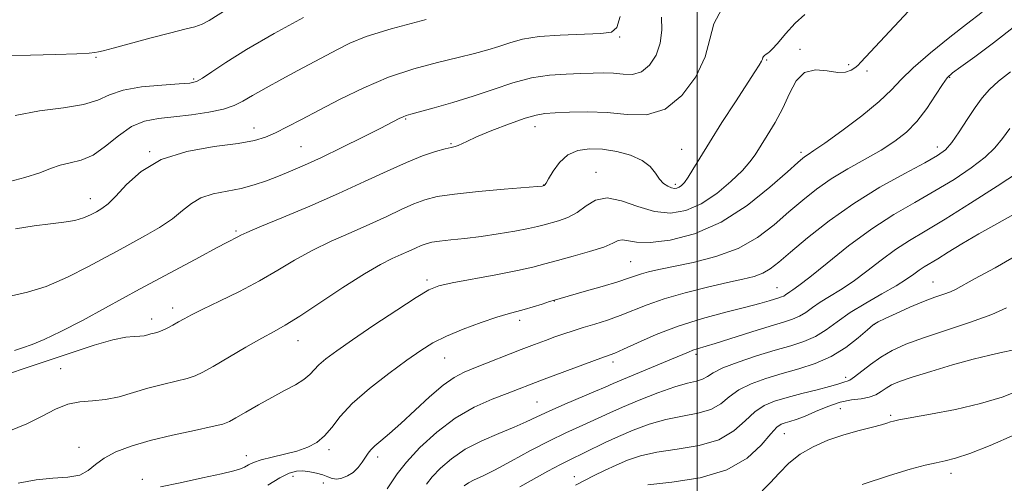
# Model space of a CAD drawing. Extents: x 2094800 to 2097700, y 312300 to 315200.
# Drawn here: x 2095844 to 2096071, y 313780 to 313887 of the extents above; entities that cross this region are included whole.
import ezdxf

# ---------------------------------------------------------------- set-up
doc = ezdxf.new("R2010")
doc.units = 0
doc.header["$MEASUREMENT"] = 0
for name, color, linetype, lineweight in [('32000', 7, 'Continuous', 0), ('DTM SPOT ELEVATION', 2, 'Continuous', 13), ('INDEX CONTOUR', 41, 'Continuous', 13), ('INTERMEDIATE CONTOUR', 44, 'Continuous', 0)]:
    doc.layers.add(name, color=color, linetype=linetype, lineweight=lineweight)

msp = doc.modelspace()

# ---------------------------------------------------------------- linework, layer by layer
at = {"layer": '32000', "flags": 128}
msp.add_lwpolyline([(2096000, 315000), (2096000, 312500)], dxfattribs=at)
at = {"layer": 'DTM SPOT ELEVATION'}
for p in [(2095982.11, 313883.22, 1086.15), (2096023.74, 313880.42, 1093.75), (2095861.31, 313878.53, 1080.15), (2096016.01, 313877.93, 1092.15), (2096034.95, 313876.88, 1093.75), (2096039.2, 313875.36, 1094.35), (2096058.25, 313873.93, 1098.15), (2095883.8, 313873.51, 1081.75), (2095897.74, 313862.27, 1085.35), (2095932.73, 313864.31, 1088.15), (2095962.59, 313862.56, 1090.65), (2095908.56, 313857.96, 1087.05), (2095943.21, 313858.65, 1089.85), (2096055.41, 313857.84, 1099.45), (2095873.68, 313856.78, 1085.95), (2095996.38, 313857.28, 1091.15), (2096023.92, 313856.66, 1095.65), (2095976.63, 313852, 1093.35), (2095964.54, 313849.12, 1091.95), (2095994.97, 313849.25, 1091.65), (2095860.01, 313845.95, 1085.35), (2095893.55, 313838.45, 1089.75), (2095984.64, 313831.36, 1097.05), (2095937.68, 313827.19, 1095.65), (2096054.38, 313826.71, 1107.15), (2096018.41, 313825.43, 1101.15), (2095967.07, 313822.33, 1098.05), (2095878.94, 313820.73, 1091.45), (2095874.15, 313818.15, 1091.45), (2095959.05, 313817.87, 1098.45), (2096040.84, 313816.95, 1108.05), (2095907.91, 313813.15, 1094.75), (2095999.72, 313810.03, 1104.35), (2095941.7, 313809.16, 1098.85), (2095980.59, 313808.22, 1102.45), (2095853.13, 313806.68, 1093.15), (2096034.29, 313804.71, 1109.55), (2095963.01, 313799.01, 1103.05), (2096033.06, 313797.45, 1113.15), (2096044.64, 313795.96, 1113.75), (2096020.12, 313791.69, 1112.85), (2095857.35, 313788.57, 1095.35), (2095915.03, 313787.98, 1098.35), (2095895.97, 313786.64, 1097.35), (2095926.25, 313786.35, 1100.45), (2095871.97, 313781.17, 1097.45), (2095906.73, 313781.88, 1100.55), (2095971.66, 313781.74, 1109.35), (2096058.55, 313782.53, 1116.55), (2095913.71, 313780.34, 1100.55)]:
    msp.add_point(p, dxfattribs=at)
at = {"layer": 'INDEX CONTOUR'}
for points in [[(2095891.508, 313889.655, 1080), (2095887.4, 313887.083, 1080), (2095885.804, 313886.236, 1080), (2095884.08, 313885.618, 1080), (2095881.8, 313885.025, 1080), (2095878.51, 313884.215, 1080), (2095874.021, 313883.044, 1080), (2095865.223, 313880.684, 1080), (2095862.899, 313880.084, 1080), (2095861.869, 313879.843, 1080), (2095860.985, 313879.668, 1080), (2095859.702, 313879.54, 1080), (2095856.853, 313879.383, 1080), (2095852.027, 313879.208, 1080), (2095846.197, 313879.033, 1080), (2095840.68, 313878.88, 1080)], [(2096005.67, 313889.71, 1090), (2096003.833, 313886.297, 1090), (2096002.94, 313882.719, 1090), (2096001.848, 313878.676, 1090), (2095999.658, 313874.081, 1090), (2095996.456, 313869.711, 1090), (2095992.572, 313866.556, 1090), (2095988.304, 313865.294, 1090), (2095983.807, 313865.345, 1090), (2095979.204, 313865.816, 1090), (2095974.664, 313865.994, 1090), (2095970.534, 313865.893, 1090), (2095967.209, 313865.704, 1090), (2095964.873, 313865.547, 1090), (2095962.869, 313865.234, 1090), (2095960.331, 313864.504, 1090), (2095956.697, 313863.204, 1090), (2095952.628, 313861.626, 1090), (2095949.09, 313860.171, 1090), (2095946.809, 313859.153, 1090), (2095944.808, 313858.183, 1090), (2095944.154, 313857.973, 1090), (2095943.257, 313857.763, 1090), (2095941.825, 313857.411, 1090), (2095939.622, 313856.785, 1090), (2095936.633, 313855.782, 1090), (2095932.903, 313854.309, 1090), (2095928.459, 313852.31, 1090), (2095923.263, 313849.874, 1090), (2095917.261, 313847.125, 1090), (2095910.593, 313844.231, 1090), (2095904.167, 313841.533, 1090), (2095899.083, 313839.414, 1090), (2095896.111, 313838.134, 1090), (2095894.703, 313837.474, 1090), (2095893.982, 313837.093, 1090), (2095891.65, 313835.904, 1090), (2095889.052, 313834.548, 1090), (2095885.134, 313832.464, 1090), (2095873.781, 313826.367, 1090), (2095871.296, 313825.016, 1090), (2095863.507, 313820.728, 1090), (2095858.176, 313817.84, 1090), (2095853.181, 313815.247, 1090), (2095849.342, 313813.441, 1090), (2095846.523, 313812.294, 1090), (2095844.349, 313811.527, 1090), (2095842.463, 313810.885, 1090)], [(2096072.296, 313875.232, 1100), (2096069.538, 313873.057, 1100), (2096067.446, 313871.141, 1100), (2096065.758, 313869.21, 1100), (2096064.129, 313866.949, 1100), (2096062.311, 313864.189, 1100), (2096060.438, 313861.321, 1100), (2096058.739, 313858.88, 1100), (2096057.276, 313857.206, 1100), (2096055.448, 313855.859, 1100), (2096052.487, 313854.206, 1100), (2096047.885, 313851.751, 1100), (2096042.166, 313848.555, 1100), (2096036.111, 313844.817, 1100), (2096030.42, 313840.782, 1100), (2096025.467, 313836.878, 1100), (2096021.544, 313833.581, 1100), (2096018.803, 313831.24, 1100), (2096016.845, 313829.709, 1100), (2096015.132, 313828.718, 1100), (2096013.159, 313828.007, 1100), (2096010.562, 313827.36, 1100), (2096007.01, 313826.571, 1100), (2096002.36, 313825.49, 1100), (2095997.219, 313824.188, 1100), (2095992.384, 313822.796, 1100), (2095988.447, 313821.425, 1100), (2095982.251, 313818.949, 1100), (2095979.276, 313817.91, 1100), (2095976.36, 313817, 1100), (2095973.679, 313816.193, 1100), (2095971.348, 313815.458, 1100), (2095969.241, 313814.751, 1100), (2095967.172, 313814.019, 1100), (2095964.957, 313813.21, 1100), (2095962.425, 313812.258, 1100), (2095959.412, 313811.095, 1100), (2095948.844, 313806.931, 1100), (2095946.214, 313805.871, 1100), (2095943.909, 313804.688, 1100), (2095941.38, 313802.889, 1100), (2095938.252, 313800.175, 1100), (2095931.62, 313794.012, 1100), (2095928.998, 313791.717, 1100), (2095927.01, 313790.07, 1100), (2095925.608, 313788.888, 1100), (2095924.709, 313787.986, 1100), (2095924.092, 313787.174, 1100), (2095923.499, 313786.262, 1100), (2095922.724, 313785.124, 1100), (2095921.748, 313783.895, 1100), (2095920.603, 313782.776, 1100), (2095919.333, 313781.936, 1100), (2095918.037, 313781.418, 1100), (2095916.827, 313781.236, 1100), (2095915.77, 313781.378, 1100), (2095914.745, 313781.738, 1100), (2095913.582, 313782.186, 1100), (2095912.167, 313782.605, 1100), (2095910.598, 313782.926, 1100), (2095909.023, 313783.095, 1100), (2095907.518, 313783.035, 1100), (2095905.851, 313782.58, 1100), (2095903.712, 313781.542, 1100), (2095900.897, 313779.835, 1100)], [(2096071.382, 313820.721, 1110), (2096067.969, 313819.172, 1110), (2096063.092, 313817.416, 1110), (2096052.241, 313813.842, 1110), (2096048.116, 313812.318, 1110), (2096044.958, 313810.89, 1110), (2096042.356, 313809.38, 1110), (2096039.991, 313807.692, 1110), (2096036.312, 313804.777, 1110), (2096035.245, 313804.075, 1110), (2096034.565, 313803.785, 1110), (2096034.05, 313803.653, 1110), (2096032.41, 313803.112, 1110), (2096030.545, 313802.575, 1110), (2096027.641, 313801.825, 1110), (2096024.162, 313800.951, 1110), (2096020.742, 313800.068, 1110), (2096017.87, 313799.225, 1110), (2096015.463, 313798.204, 1110), (2096013.292, 313796.722, 1110), (2096011.095, 313794.629, 1110), (2096008.471, 313792.316, 1110), (2096004.988, 313790.306, 1110), (2096000.419, 313788.981, 1110), (2095995.374, 313788.142, 1110), (2095990.672, 313787.448, 1110), (2095986.925, 313786.619, 1110), (2095983.927, 313785.617, 1110), (2095981.266, 313784.467, 1110), (2095978.647, 313783.217, 1110), (2095976.242, 313782.018, 1110), (2095971.919, 313779.793, 1110)]]:
    msp.add_polyline3d(points, dxfattribs=at)
at = {"layer": 'INTERMEDIATE CONTOUR'}
for points in [[(2096049.898, 313890.414, 1094), (2096037.79, 313877.403, 1094), (2096037.048, 313876.669, 1094), (2096036.379, 313876.119, 1094), (2096035.505, 313875.565, 1094), (2096034.238, 313875.142, 1094), (2096032.413, 313875.07, 1094), (2096029.97, 313875.412, 1094), (2096027.273, 313875.625, 1094), (2096024.791, 313875.014, 1094), (2096022.86, 313873.088, 1094), (2096021.282, 313870.178, 1094), (2096019.725, 313866.822, 1094), (2096017.958, 313863.501, 1094), (2096016.151, 313860.481, 1094), (2096013.373, 313856.071, 1094), (2096012.158, 313854.394, 1094), (2096010.417, 313852.443, 1094), (2096007.785, 313849.896, 1094), (2096004.492, 313847.142, 1094), (2096000.921, 313844.75, 1094), (2095997.369, 313843.193, 1094), (2095993.806, 313842.582, 1094), (2095990.117, 313842.932, 1094), (2095986.266, 313844.12, 1094), (2095982.516, 313845.468, 1094), (2095979.207, 313846.157, 1094), (2095976.567, 313845.614, 1094), (2095974.379, 313844.254, 1094), (2095972.318, 313842.736, 1094), (2095970.149, 313841.59, 1094), (2095968.018, 313840.816, 1094), (2095964.694, 313839.874, 1094), (2095963.176, 313839.483, 1094), (2095961.047, 313839.024, 1094), (2095957.92, 313838.437, 1094), (2095954.112, 313837.798, 1094), (2095950.116, 313837.214, 1094), (2095946.373, 313836.766, 1094), (2095943.121, 313836.428, 1094), (2095940.544, 313836.148, 1094), (2095938.737, 313835.872, 1094), (2095937.436, 313835.545, 1094), (2095936.285, 313835.11, 1094), (2095934.987, 313834.526, 1094), (2095933.47, 313833.814, 1094), (2095931.717, 313833.012, 1094), (2095929.651, 313832.085, 1094), (2095926.943, 313830.729, 1094), (2095923.201, 313828.566, 1094), (2095918.271, 313825.419, 1094), (2095912.953, 313821.903, 1094), (2095908.281, 313818.832, 1094), (2095904.962, 313816.771, 1094), (2095902.373, 313815.297, 1094), (2095899.56, 313813.739, 1094), (2095895.87, 313811.624, 1094), (2095888.351, 313807.231, 1094), (2095885.954, 313805.87, 1094), (2095884.186, 313805.034, 1094), (2095882.308, 313804.426, 1094), (2095879.753, 313803.791, 1094), (2095876.644, 313803.053, 1094), (2095873.273, 313802.179, 1094), (2095869.896, 313801.178, 1094), (2095866.602, 313800.23, 1094), (2095863.441, 313799.559, 1094), (2095860.445, 313799.28, 1094), (2095857.571, 313799.079, 1094), (2095854.756, 313798.532, 1094), (2095851.911, 313797.343, 1094), (2095848.832, 313795.708, 1094), (2095845.289, 313793.947, 1094), (2095841.18, 313792.293, 1094)], [(2096024.814, 313888.394, 1092), (2096022.604, 313886.43, 1092), (2096020.366, 313883.968, 1092), (2096018.508, 313881.776, 1092), (2096017.328, 313880.439, 1092), (2096016.668, 313879.793, 1092), (2096016.258, 313879.491, 1092), (2096015.881, 313879.243, 1092), (2096015.54, 313878.995, 1092), (2096015.289, 313878.752, 1092), (2096015.152, 313878.501, 1092), (2096015.032, 313878.162, 1092), (2096014.798, 313877.637, 1092), (2096014.297, 313876.77, 1092), (2096013.287, 313875.18, 1092), (2096008.82, 313868.294, 1092), (2096005.718, 313863.477, 1092), (2096002.816, 313858.897, 1092), (2096000.603, 313855.291, 1092), (2095999.027, 313852.667, 1092), (2095997.905, 313850.855, 1092), (2095997.066, 313849.681, 1092), (2095996.412, 313848.978, 1092), (2095995.856, 313848.58, 1092), (2095995.32, 313848.352, 1092), (2095994.735, 313848.291, 1092), (2095994.038, 313848.425, 1092), (2095993.191, 313848.788, 1092), (2095992.253, 313849.436, 1092), (2095991.304, 313850.433, 1092), (2095990.358, 313851.789, 1092), (2095989.141, 313853.316, 1092), (2095987.308, 313854.772, 1092), (2095984.644, 313855.953, 1092), (2095981.452, 313856.808, 1092), (2095978.165, 313857.323, 1092), (2095975.146, 313857.459, 1092), (2095972.48, 313857.082, 1092), (2095970.178, 313856.033, 1092), (2095968.259, 313854.273, 1092), (2095966.756, 313852.247, 1092), (2095965.706, 313850.52, 1092), (2095965.111, 313849.516, 1092), (2095964.845, 313849.098, 1092), (2095964.747, 313848.984, 1092), (2095964.455, 313848.874, 1092), (2095964.238, 313848.848, 1092), (2095963.162, 313848.754, 1092), (2095955.49, 313848.125, 1092), (2095949.538, 313847.594, 1092), (2095944.015, 313847.005, 1092), (2095940.018, 313846.395, 1092), (2095937.139, 313845.672, 1092), (2095934.594, 313844.71, 1092), (2095931.723, 313843.418, 1092), (2095928.366, 313841.844, 1092), (2095924.489, 313840.068, 1092), (2095920.122, 313838.158, 1092), (2095915.555, 313836.131, 1092), (2095911.142, 313833.99, 1092), (2095907.113, 313831.74, 1092), (2095903.206, 313829.397, 1092), (2095899.033, 313826.98, 1092), (2095894.388, 313824.542, 1092), (2095889.789, 313822.277, 1092), (2095885.935, 313820.414, 1092), (2095883.323, 313819.107, 1092), (2095881.634, 313818.204, 1092), (2095880.344, 313817.481, 1092), (2095879.038, 313816.763, 1092), (2095877.729, 313816.083, 1092), (2095876.536, 313815.527, 1092), (2095875.544, 313815.153, 1092), (2095874.711, 313814.906, 1092), (2095873.961, 313814.705, 1092), (2095873.216, 313814.491, 1092), (2095872.393, 313814.298, 1092), (2095871.404, 313814.186, 1092), (2095870.111, 313814.153, 1092), (2095868.164, 313813.972, 1092), (2095865.159, 313813.355, 1092), (2095860.839, 313812.103, 1092), (2095855.523, 313810.368, 1092), (2095843.786, 313806.399, 1092), (2095838.468, 313804.588, 1092)], [(2095937.496, 313887.258, 1084), (2095929.359, 313885.134, 1084), (2095923.642, 313883.327, 1084), (2095919.868, 313881.78, 1084), (2095917.02, 313880.34, 1084), (2095907.884, 313875.508, 1084), (2095904.188, 313873.528, 1084), (2095900.534, 313871.533, 1084), (2095897.42, 313869.768, 1084), (2095895.14, 313868.414, 1084), (2095893.153, 313867.4, 1084), (2095890.715, 313866.591, 1084), (2095887.301, 313865.88, 1084), (2095883.284, 313865.27, 1084), (2095879.258, 313864.795, 1084), (2095875.685, 313864.412, 1084), (2095872.491, 313863.798, 1084), (2095869.468, 313862.554, 1084), (2095866.457, 313860.467, 1084), (2095863.476, 313858.047, 1084), (2095860.592, 313855.986, 1084), (2095857.865, 313854.784, 1084), (2095855.327, 313854.166, 1084), (2095853.003, 313853.665, 1084), (2095850.819, 313852.911, 1084), (2095848.306, 313851.914, 1084), (2095844.89, 313850.781, 1084), (2095840.209, 313849.575, 1084)], [(2095991.782, 313887.824, 1088), (2095991.825, 313884.824, 1088), (2095991.483, 313881.848, 1088), (2095990.509, 313879.069, 1088), (2095988.999, 313876.759, 1088), (2095987.137, 313875.213, 1088), (2095985.086, 313874.606, 1088), (2095982.925, 313874.631, 1088), (2095980.714, 313874.857, 1088), (2095978.466, 313874.942, 1088), (2095976.019, 313874.89, 1088), (2095973.166, 313874.791, 1088), (2095969.761, 313874.686, 1088), (2095965.902, 313874.417, 1088), (2095961.747, 313873.779, 1088), (2095957.426, 313872.639, 1088), (2095952.957, 313871.16, 1088), (2095948.33, 313869.579, 1088), (2095943.629, 313868.109, 1088), (2095939.32, 313866.868, 1088), (2095933.94, 313865.407, 1088), (2095932.859, 313865.093, 1088), (2095932.153, 313864.821, 1088), (2095931.265, 313864.398, 1088), (2095926.993, 313862.23, 1088), (2095922.882, 313860.157, 1088), (2095918.024, 313857.745, 1088), (2095913.303, 313855.464, 1088), (2095909.399, 313853.675, 1088), (2095906.189, 313852.299, 1088), (2095903.351, 313851.144, 1088), (2095900.596, 313850.066, 1088), (2095897.771, 313849.088, 1088), (2095894.757, 313848.28, 1088), (2095891.516, 313847.658, 1088), (2095888.315, 313847.03, 1088), (2095885.504, 313846.154, 1088), (2095883.282, 313844.847, 1088), (2095881.263, 313843.177, 1088), (2095878.912, 313841.27, 1088), (2095875.895, 313839.271, 1088), (2095872.666, 313837.397, 1088), (2095866.143, 313833.854, 1088), (2095863.572, 313832.437, 1088), (2095859.577, 313830.258, 1088), (2095854.695, 313827.781, 1088), (2095849.759, 313825.663, 1088), (2095845.445, 313824.363, 1088), (2095841.8, 313823.535, 1088)], [(2095909.17, 313887.774, 1082), (2095902.379, 313884.025, 1082), (2095895.986, 313880.359, 1082), (2095891.21, 313877.392, 1082), (2095887.977, 313875.207, 1082), (2095885.891, 313873.757, 1082), (2095884.476, 313872.958, 1082), (2095882.954, 313872.589, 1082), (2095880.469, 313872.396, 1082), (2095876.492, 313872.149, 1082), (2095871.804, 313871.711, 1082), (2095867.511, 313870.971, 1082), (2095864.364, 313869.882, 1082), (2095861.674, 313868.67, 1082), (2095858.396, 313867.624, 1082), (2095853.781, 313866.913, 1082), (2095848.275, 313866.218, 1082), (2095842.621, 313865.096, 1082)], [(2095982.206, 313887.942, 1086), (2095981.459, 313885.438, 1086), (2095980.226, 313884.355, 1086), (2095977.732, 313884.025, 1086), (2095968.401, 313883.68, 1086), (2095963.511, 313883.319, 1086), (2095959.712, 313882.705, 1086), (2095956.789, 313881.918, 1086), (2095954.259, 313881.081, 1086), (2095951.665, 313880.278, 1086), (2095948.642, 313879.453, 1086), (2095944.852, 313878.51, 1086), (2095940.08, 313877.353, 1086), (2095934.596, 313875.867, 1086), (2095928.793, 313873.938, 1086), (2095923.041, 313871.524, 1086), (2095917.616, 313868.885, 1086), (2095912.773, 313866.358, 1086), (2095908.707, 313864.218, 1086), (2095905.379, 313862.493, 1086), (2095902.692, 313861.154, 1086), (2095900.419, 313860.154, 1086), (2095897.827, 313859.378, 1086), (2095894.05, 313858.694, 1086), (2095888.572, 313857.938, 1086), (2095882.256, 313856.806, 1086), (2095876.309, 313854.958, 1086), (2095871.685, 313852.232, 1086), (2095868.318, 313849.168, 1086), (2095865.886, 313846.482, 1086), (2095864.083, 313844.707, 1086), (2095862.658, 313843.64, 1086), (2095861.373, 313842.899, 1086), (2095860.009, 313842.177, 1086), (2095858.402, 313841.486, 1086), (2095856.407, 313840.915, 1086), (2095853.893, 313840.513, 1086), (2095850.791, 313840.159, 1086), (2095847.045, 313839.692, 1086), (2095842.673, 313838.97, 1086)], [(2096065.765, 313888.941, 1096), (2096062.154, 313886.167, 1096), (2096058.321, 313883.176, 1096), (2096053.849, 313879.579, 1096), (2096049.852, 313876.147, 1096), (2096047.078, 313873.425, 1096), (2096044.821, 313871.037, 1096), (2096042.012, 313868.379, 1096), (2096037.946, 313865.069, 1096), (2096033.378, 313861.616, 1096), (2096029.429, 313858.752, 1096), (2096026.94, 313857.016, 1096), (2096025.636, 313856.159, 1096), (2096024.963, 313855.739, 1096), (2096024.353, 313855.293, 1096), (2096023.18, 313854.278, 1096), (2096020.805, 313852.13, 1096), (2096016.787, 313848.555, 1096), (2096011.497, 313844.325, 1096), (2096005.505, 313840.481, 1096), (2095999.384, 313837.845, 1096), (2095993.722, 313836.376, 1096), (2095989.111, 313835.819, 1096), (2095985.966, 313835.894, 1096), (2095982.77, 313836.454, 1096), (2095981.788, 313836.248, 1096), (2095980.525, 313835.649, 1096), (2095978.432, 313834.769, 1096), (2095975.185, 313833.728, 1096), (2095971.357, 313832.651, 1096), (2095967.75, 313831.666, 1096), (2095964.876, 313830.858, 1096), (2095962.102, 313830.127, 1096), (2095958.508, 313829.326, 1096), (2095953.537, 313828.363, 1096), (2095943.441, 313826.494, 1096), (2095940.414, 313825.818, 1096), (2095938.105, 313824.888, 1096), (2095935.174, 313823.138, 1096), (2095930.695, 313820.227, 1096), (2095925.412, 313816.711, 1096), (2095920.483, 313813.371, 1096), (2095916.821, 313810.817, 1096), (2095914.343, 313808.968, 1096), (2095912.72, 313807.573, 1096), (2095910.599, 313805.319, 1096), (2095909.272, 313804.22, 1096), (2095907.304, 313803.007, 1096), (2095904.773, 313801.636, 1096), (2095901.856, 313800.078, 1096), (2095898.767, 313798.353, 1096), (2095895.872, 313796.682, 1096), (2095893.573, 313795.336, 1096), (2095892.045, 313794.489, 1096), (2095890.54, 313793.924, 1096), (2095888.08, 313793.324, 1096), (2095884.007, 313792.446, 1096), (2095878.938, 313791.331, 1096), (2095873.807, 313790.093, 1096), (2095869.391, 313788.819, 1096), (2095865.839, 313787.493, 1096), (2095863.139, 313786.071, 1096), (2095861.189, 313784.559, 1096), (2095859.506, 313783.166, 1096), (2095857.516, 313782.149, 1096), (2095854.773, 313781.659, 1096), (2095851.347, 313781.422, 1096), (2095847.437, 313781.059, 1096), (2095843.292, 313780.285, 1096)], [(2096073.564, 313885.998, 1098), (2096068.358, 313881.863, 1098), (2096064.023, 313878.653, 1098), (2096060.831, 313876.392, 1098), (2096058.899, 313874.985, 1098), (2096057.708, 313873.85, 1098), (2096056.583, 313872.283, 1098), (2096054.99, 313869.795, 1098), (2096052.965, 313866.763, 1098), (2096050.683, 313863.777, 1098), (2096048.261, 313861.285, 1098), (2096045.57, 313859.166, 1098), (2096042.42, 313857.153, 1098), (2096038.718, 313855.034, 1098), (2096034.756, 313852.796, 1098), (2096030.923, 313850.478, 1098), (2096027.501, 313848.096, 1098), (2096024.338, 313845.585, 1098), (2096021.174, 313842.856, 1098), (2096017.762, 313839.891, 1098), (2096013.908, 313836.969, 1098), (2096009.43, 313834.436, 1098), (2096004.298, 313832.554, 1098), (2095999.086, 313831.237, 1098), (2095991.138, 313829.615, 1098), (2095988.79, 313829.069, 1098), (2095987.134, 313828.602, 1098), (2095985.786, 313828.138, 1098), (2095984.182, 313827.563, 1098), (2095981.71, 313826.754, 1098), (2095978.037, 313825.654, 1098), (2095973.937, 313824.475, 1098), (2095968.352, 313822.901, 1098), (2095967.11, 313822.54, 1098), (2095965.929, 313822.169, 1098), (2095964.201, 313821.61, 1098), (2095962.116, 313820.949, 1098), (2095960.064, 313820.342, 1098), (2095956.359, 313819.366, 1098), (2095953.754, 313818.576, 1098), (2095950.125, 313817.336, 1098), (2095946.004, 313815.798, 1098), (2095942.14, 313814.192, 1098), (2095939.036, 313812.65, 1098), (2095936.217, 313810.914, 1098), (2095932.963, 313808.628, 1098), (2095928.815, 313805.574, 1098), (2095924.353, 313802.089, 1098), (2095920.417, 313798.649, 1098), (2095917.619, 313795.647, 1098), (2095915.661, 313793.16, 1098), (2095914.013, 313791.181, 1098), (2095912.223, 313789.685, 1098), (2095910.131, 313788.564, 1098), (2095907.655, 313787.691, 1098), (2095904.796, 313786.951, 1098), (2095901.902, 313786.291, 1098), (2095899.409, 313785.667, 1098), (2095897.635, 313785.053, 1098), (2095896.43, 313784.476, 1098), (2095895.528, 313783.976, 1098), (2095894.598, 313783.56, 1098), (2095893.053, 313783.102, 1098), (2095890.239, 313782.44, 1098), (2095885.821, 313781.48, 1098), (2095880.72, 313780.387, 1098), (2095876.175, 313779.394, 1098)], [(2096072.157, 313862.131, 1102), (2096070.436, 313859.793, 1102), (2096068.707, 313857.665, 1102), (2096066.438, 313855.475, 1102), (2096063.235, 313853.02, 1102), (2096059.268, 313850.38, 1102), (2096054.843, 313847.704, 1102), (2096050.208, 313845.069, 1102), (2096045.364, 313842.247, 1102), (2096040.255, 313838.939, 1102), (2096034.943, 313835.017, 1102), (2096029.968, 313831.061, 1102), (2096025.989, 313827.826, 1102), (2096023.471, 313825.86, 1102), (2096022.101, 313824.885, 1102), (2096021.369, 313824.414, 1102), (2096020.393, 313823.72, 1102), (2096019.962, 313823.45, 1102), (2096019.484, 313823.242, 1102), (2096018.848, 313823.038, 1102), (2096016.577, 313822.352, 1102), (2096014.453, 313821.739, 1102), (2096011.197, 313820.872, 1102), (2096006.615, 313819.706, 1102), (2096001.205, 313818.246, 1102), (2095995.639, 313816.512, 1102), (2095990.524, 313814.572, 1102), (2095986.205, 313812.693, 1102), (2095982.964, 313811.192, 1102), (2095980.962, 313810.297, 1102), (2095979.89, 313809.87, 1102), (2095978.801, 313809.515, 1102), (2095977.776, 313809.147, 1102), (2095972.143, 313807.057, 1102), (2095964.046, 313804.019, 1102), (2095956.138, 313801.005, 1102), (2095952.669, 313799.667, 1102), (2095948.551, 313797.811, 1102), (2095944.167, 313795.282, 1102), (2095939.886, 313792.036, 1102), (2095936.034, 313788.48, 1102), (2095932.922, 313785.134, 1102), (2095930.765, 313782.42, 1102), (2095929.374, 313780.381, 1102), (2095928.461, 313778.963, 1102)], [(2096074.136, 313852.07, 1104), (2096069.195, 313848.834, 1104), (2096063.089, 313844.9, 1104), (2096057.2, 313841.202, 1104), (2096052.579, 313838.428, 1104), (2096048.959, 313836.275, 1104), (2096045.741, 313834.19, 1104), (2096042.452, 313831.77, 1104), (2096039.133, 313829.205, 1104), (2096035.949, 313826.832, 1104), (2096033.047, 313824.907, 1104), (2096030.493, 313823.356, 1104), (2096028.332, 313822.025, 1104), (2096026.57, 313820.795, 1104), (2096025.06, 313819.695, 1104), (2096023.615, 313818.79, 1104), (2096022.012, 313818.093, 1104), (2096019.88, 313817.409, 1104), (2096016.811, 313816.493, 1104), (2096012.63, 313815.196, 1104), (2096004.147, 313812.52, 1104), (2096000.006, 313811.269, 1104), (2095998.991, 313810.937, 1104), (2095997.984, 313810.536, 1104), (2095994.089, 313808.87, 1104), (2095982.965, 313804.249, 1104), (2095980.61, 313803.24, 1104), (2095978.791, 313802.439, 1104), (2095976.567, 313801.479, 1104), (2095969.451, 313798.481, 1104), (2095965.85, 313796.91, 1104), (2095963.029, 313795.596, 1104), (2095960.567, 313794.423, 1104), (2095957.798, 313793.197, 1104), (2095954.261, 313791.755, 1104), (2095950.308, 313790.06, 1104), (2095946.495, 313788.107, 1104), (2095943.282, 313785.93, 1104), (2095940.742, 313783.721, 1104), (2095938.853, 313781.714, 1104), (2095937.542, 313780.083, 1104)], [(2096074.501, 313843.117, 1106), (2096064.946, 313837.784, 1106), (2096061.052, 313835.5, 1106), (2096057.931, 313833.579, 1106), (2096055.529, 313832.078, 1106), (2096052.405, 313830.205, 1106), (2096051.226, 313829.441, 1106), (2096049.961, 313828.523, 1106), (2096048.297, 313827.35, 1106), (2096045.909, 313825.839, 1106), (2096042.623, 313823.954, 1106), (2096038.886, 313821.827, 1106), (2096035.295, 313819.635, 1106), (2096032.297, 313817.542, 1106), (2096029.727, 313815.67, 1106), (2096027.268, 313814.13, 1106), (2096024.624, 313812.971, 1106), (2096021.583, 313811.997, 1106), (2096017.956, 313810.952, 1106), (2096013.712, 313809.655, 1106), (2096009.454, 313808.229, 1106), (2096005.944, 313806.872, 1106), (2096003.712, 313805.748, 1106), (2096002.359, 313804.884, 1106), (2096001.258, 313804.27, 1106), (2095999.841, 313803.849, 1106), (2095997.789, 313803.367, 1106), (2095994.844, 313802.522, 1106), (2095990.921, 313801.122, 1106), (2095986.625, 313799.419, 1106), (2095982.735, 313797.779, 1106), (2095979.807, 313796.474, 1106), (2095975.334, 313794.408, 1106), (2095972.779, 313793.284, 1106), (2095969.68, 313791.887, 1106), (2095965.932, 313790.067, 1106), (2095961.56, 313787.777, 1106), (2095957.104, 313785.372, 1106), (2095953.231, 313783.308, 1106), (2095950.44, 313781.918, 1106), (2095948.559, 313781.031, 1106), (2095947.244, 313780.353, 1106), (2095946.209, 313779.652, 1106)], [(2096075.004, 313833.559, 1108), (2096068.748, 313830.003, 1108), (2096063.946, 313827.402, 1108), (2096059.568, 313824.985, 1108), (2096058.433, 313824.462, 1108), (2096056.922, 313823.912, 1108), (2096054.86, 313823.185, 1108), (2096052.219, 313822.178, 1108), (2096049.078, 313820.857, 1108), (2096045.927, 313819.459, 1108), (2096043.362, 313818.288, 1108), (2096041.76, 313817.518, 1108), (2096040.633, 313816.806, 1108), (2096039.277, 313815.679, 1108), (2096037.14, 313813.825, 1108), (2096034.284, 313811.588, 1108), (2096030.921, 313809.47, 1108), (2096027.253, 313807.854, 1108), (2096023.428, 313806.63, 1108), (2096019.581, 313805.565, 1108), (2096015.86, 313804.456, 1108), (2096012.467, 313803.218, 1108), (2096009.618, 313801.797, 1108), (2096007.403, 313800.189, 1108), (2096005.415, 313798.6, 1108), (2096003.123, 313797.288, 1108), (2096000.13, 313796.415, 1108), (2095996.582, 313795.754, 1108), (2095992.758, 313794.985, 1108), (2095988.916, 313793.867, 1108), (2095985.219, 313792.489, 1108), (2095981.806, 313791.024, 1108), (2095978.796, 313789.625, 1108), (2095974.101, 313787.337, 1108), (2095970.633, 313785.699, 1108), (2095968.46, 313784.595, 1108), (2095965.548, 313783.026, 1108), (2095959.039, 313779.433, 1108)], [(2096072.749, 313810.992, 1112), (2096070.489, 313810.481, 1112), (2096067.536, 313809.826, 1112), (2096063.682, 313808.879, 1112), (2096058.901, 313807.56, 1112), (2096053.913, 313806.083, 1112), (2096049.619, 313804.734, 1112), (2096046.687, 313803.721, 1112), (2096044.842, 313802.943, 1112), (2096043.574, 313802.223, 1112), (2096042.432, 313801.436, 1112), (2096041.196, 313800.678, 1112), (2096039.706, 313800.099, 1112), (2096037.835, 313799.776, 1112), (2096035.583, 313799.492, 1112), (2096032.985, 313798.954, 1112), (2096030.123, 313797.976, 1112), (2096027.272, 313796.777, 1112), (2096024.755, 313795.681, 1112), (2096022.815, 313794.933, 1112), (2096021.382, 313794.48, 1112), (2096020.305, 313794.189, 1112), (2096019.408, 313793.88, 1112), (2096018.4, 313793.175, 1112), (2096016.966, 313791.647, 1112), (2096014.786, 313789.069, 1112), (2096011.527, 313786.032, 1112), (2096006.852, 313783.324, 1112), (2096000.708, 313781.546, 1112), (2095994.167, 313780.529, 1112), (2095988.586, 313779.911, 1112)], [(2096074.454, 313801.702, 1114), (2096070.337, 313800.095, 1114), (2096065.364, 313798.635, 1114), (2096059.568, 313797.306, 1114), (2096053.826, 313796.177, 1114), (2096046.538, 313794.854, 1114), (2096045.264, 313794.595, 1114), (2096044.59, 313794.408, 1114), (2096043.791, 313794.155, 1114), (2096042.494, 313793.769, 1114), (2096040.417, 313793.207, 1114), (2096037.407, 313792.428, 1114), (2096033.82, 313791.42, 1114), (2096030.141, 313790.179, 1114), (2096026.772, 313788.694, 1114), (2096023.783, 313786.945, 1114), (2096021.161, 313784.904, 1114), (2096018.878, 313782.611, 1114), (2096016.854, 313780.36, 1114), (2096014.996, 313778.511, 1114)], [(2096073.195, 313791.419, 1116), (2096067.617, 313788.956, 1116), (2096062.879, 313787.144, 1116), (2096059.564, 313786.043, 1116), (2096057.216, 313785.418, 1116), (2096055.119, 313784.965, 1116), (2096052.6, 313784.395, 1116), (2096049.162, 313783.489, 1116), (2096044.35, 313782.049, 1116), (2096038.042, 313780, 1116)]]:
    msp.add_polyline3d(points, dxfattribs=at)

doc.saveas('drawing.dxf')
